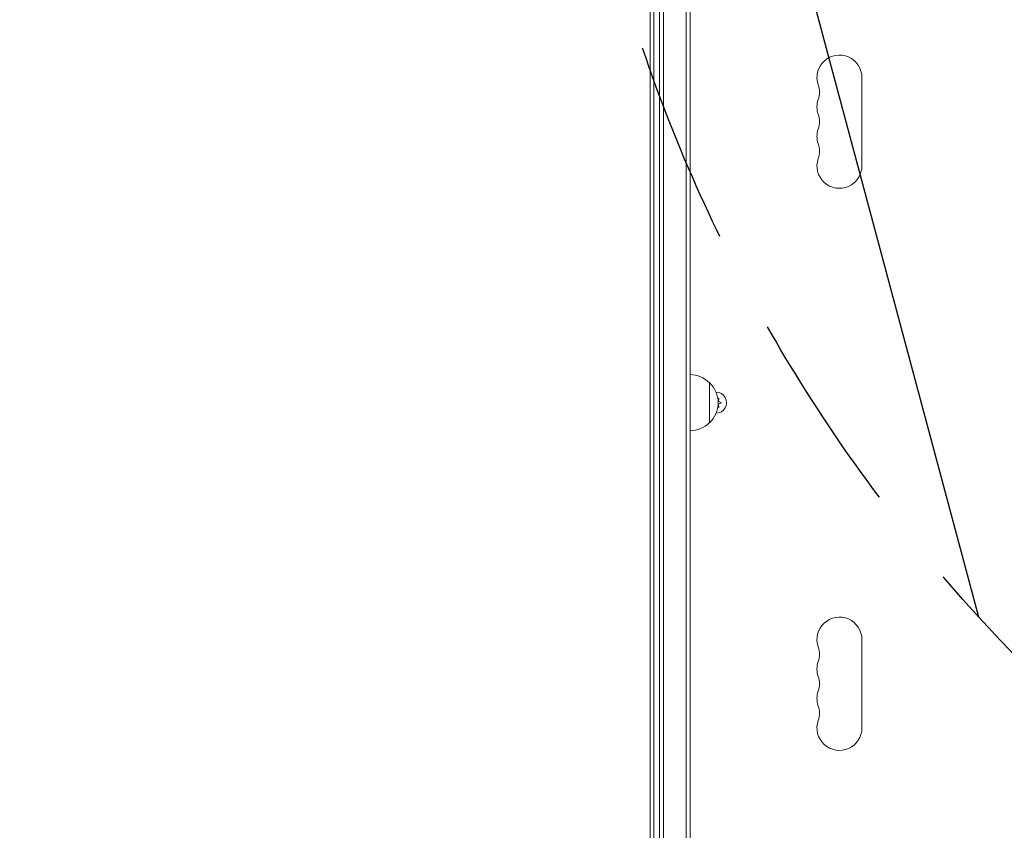
# Model space of a CAD drawing. Units: millimetres. Extents: x -4888 to 8107, y -8474 to 5194.
# Drawn here: x 539 to 1152, y -266 to 239 of the extents above; entities that cross this region are included whole.
import ezdxf

# ---------------------------------------------------------------- set-up
doc = ezdxf.new("R2010")
doc.units = ezdxf.units.MM
doc.header["$LTSCALE"] = 20
doc.linetypes.add('HIDDEN', pattern=[9.525, 6.35, -3.175])
for name, color, linetype in [('2d', 230, 'Continuous'), ('EN-Free_Space', 10, 'HIDDEN'), ('EN-Free_Space_Hatch', 10, 'HIDDEN')]:
    doc.layers.add(name, color=color, linetype=linetype)

msp = doc.modelspace()

# ---------------------------------------------------------------- hatches: boundary and pattern name
at = {"layer": 'EN-Free_Space_Hatch'}
h = msp.add_hatch(dxfattribs=at)
h.set_pattern_fill('ANSI31', color=256, scale=100)
h.set_pattern_definition([(285, (-2110.74, -2738.75), (306.681, 82.175), [])])
edge = h.paths.add_edge_path()
edge.add_line((-2212.49, -6914.99), (-378.69, -3738.75))
edge.add_line((-378.69, -3738.75), (-2110.74, -2738.75))
edge.add_line((-2110.74, -2738.75), (-3944.54, -5914.99))
edge.add_arc((-3078.52, -6414.99), 1000, 150, 330)
edge = h.paths.add_edge_path()
edge.add_line((6089.93, -459), (1874.08, -459))
edge.add_arc((1874.08, 541), 1000, 90, 270, ccw=False)
edge.add_line((1874.08, 1541), (6089.93, 1541))
edge.add_arc((6089.93, 541), 1000, -90, 90, ccw=False)

# ---------------------------------------------------------------- linework, layer by layer
at = {"layer": '2d', "lineweight": 0}
for p, q in [((937.04, -488), (937.04, 488)), ((939.54, 488.06), (939.54, -488.06)), ((953.54, -488.47), (953.54, 488.47)), ((956.04, -488.2), (956.04, 488.2)), ((931.25, -436.95), (931.25, 400.12)), ((933.51, -436.75), (933.51, 401.05)), ((1063.04, 147.5), (1063.04, 202.5)), ((956.07, 17.5), (956.07, -17.5)), ((968.04, 12.5), (968.04, 12.38)), ((968.07, 12.5), (968.07, -12.5)), ((973.96, 2.9), (973.37, 2.48)), ((973.79, 0.86), (973.96, 2.9)), ((975.64, 0), (973.79, 0.86)), ((973.79, -0.86), (975.64, 0)), ((973.37, -2.48), (973.96, -2.9)), ((973.96, -2.9), (973.79, -0.86)), ((968.04, -12.38), (968.04, -12.5)), ((1063.04, -202.5), (1063.04, -147.5))]:
    msp.add_line(p, q, dxfattribs=at)
for centre, radius, start, end in [((1049.04, 202.5), 14, 0, 199.10989), ((1022.58, 193.33), 14, 340.89011, 19.10989), ((1049.04, 184.17), 14, 160.89011, 199.10989), ((1022.58, 175), 14, 340.89011, 19.10989), ((1049.04, 165.83), 14, 160.89011, 199.10989), ((1022.58, 156.67), 14, 340.89011, 19.10989), ((1049.04, 147.5), 14, 160.89011, 0), ((955.85, 0.5), 17, 89.25256, 89.3587), ((955.88, 0.5), 17, 44.1865, 89.3587), ((956.52, 0), 17, 47.18756, 47.33207), ((956.55, 0), 17, 312.66793, 47.33207), ((972.29, 0), 6.5, 269.71866, 90.28134), ((955.85, -0.5), 17, 270.6413, 270.74744), ((955.88, -0.5), 17, 270.6413, 315.8135), ((956.52, 0), 17, 312.66793, 312.81244), ((1049.04, -147.5), 14, 0, 199.10989), ((1022.58, -156.67), 14, 340.89011, 19.10989), ((1049.04, -165.83), 14, 160.89011, 199.10989), ((1022.58, -175), 14, 340.89011, 19.10989), ((1049.04, -184.17), 14, 160.89011, 199.10989), ((1022.58, -193.33), 14, 340.89011, 19.10989), ((1049.04, -202.5), 14, 160.89011, 0)]:
    msp.add_arc(centre, radius, start, end, dxfattribs=at)
at = {"layer": 'EN-Free_Space', "flags": 128}
msp.add_lwpolyline([(6089.93, -459), (1874.08, -459, -1), (1874.08, 1541), (6089.93, 1541, -1), (6089.93, -459)], format="xyb", close=True, dxfattribs=at)

doc.saveas('drawing.dxf')
